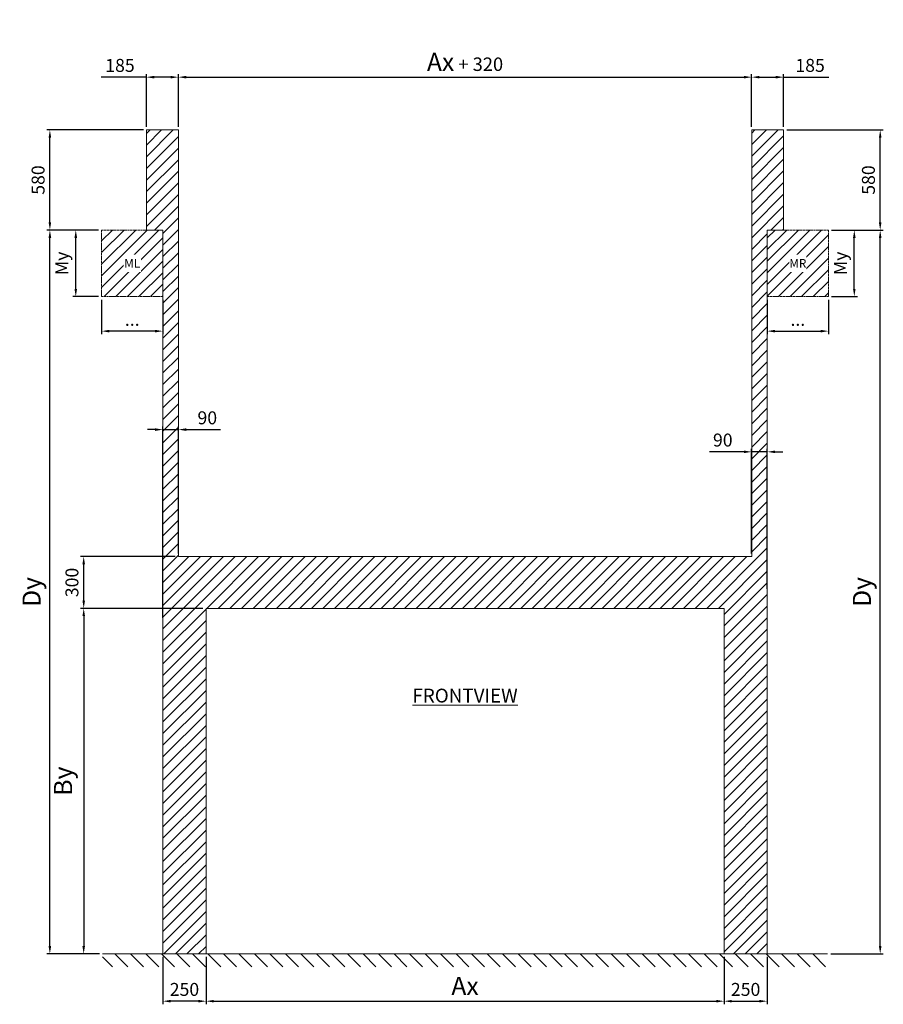
# Model space of a CAD drawing. Units: millimetres. Extents: x -38288 to 42521, y -23226 to 17679.
# Drawn here: x 10359 to 15361, y -18118 to -12417 of the extents above; entities that cross this region are included whole.
import ezdxf
from ezdxf.lldxf.tags import DXFTag

# ---------------------------------------------------------------- set-up
doc = ezdxf.new("R2010")
doc.units = ezdxf.units.MM
doc.linetypes.add('ACAD_ISO02W100', pattern=[15, 12, -3])
doc.layers.get('Defpoints').update_dxf_attribs({"color": 4, "lineweight": 20})
for name, color, linetype, lineweight in [('_DIM', 1, 'Continuous', 20), ('_Montagevlak', 6, 'Continuous', 20), ('_situatie', 252, 'Continuous', 20), ('text', 3, 'Continuous', 20)]:
    doc.layers.add(name, color=color, linetype=linetype, lineweight=lineweight)
doc.styles.get("Standard").update_dxf_attribs({"font": 'txt.shx'})
tags = doc.linetypes.add('HIDDEN2', pattern=[4.7625, 3.175, -1.5875]).pattern_tags.tags
tags[6:7] = [DXFTag(74, 4), DXFTag(75, 0), DXFTag(340, '0'), DXFTag(46, 0.0), DXFTag(50, 0.0), DXFTag(44, 0.0), DXFTag(45, 0.0)]
tags[4:5] = [DXFTag(74, 4), DXFTag(75, 0), DXFTag(340, '0'), DXFTag(46, 0.0), DXFTag(50, 0.0), DXFTag(44, 0.0), DXFTag(45, 0.0)]
doc.dimstyles.new('ISO-30', dxfattribs={"dimscale": 30, "dimtxt": 2.5, "dimasz": 1.5, "dimexe": 0.6, "dimexo": 0.6, "dimgap": 0.7, "dimtad": 1, "dimtxsty": 'Standard', "dimcen": 2.5, "dimadec": 0, "dimazin": 0, "dimtfac": 1, "dimtmove": 0, "dimatfit": 3, "dimfxl": 1, "dimtfill": 1, "dimarcsym": 0})
doc.dimstyles.new('ISO-30 grote tekst', dxfattribs={"dimscale": 30, "dimtxt": 3.5, "dimasz": 1.5, "dimexe": 0.6, "dimexo": 0.6, "dimgap": 1.2, "dimtad": 1, "dimtxsty": 'Standard', "dimcen": 2.5, "dimadec": 0, "dimazin": 0, "dimtfac": 1, "dimtmove": 0, "dimatfit": 3, "dimfxl": 1, "dimtfill": 1, "dimarcsym": 0})

# ---------------------------------------------------------------- blocks, each defined once
blk = doc.blocks.new('Situatie Verticaal Rail Beslag - VA')
at = {"layer": '_situatie'}
h = blk.add_hatch(dxfattribs=at)
h.set_pattern_fill('ANSI31', color=256, scale=20, style=0)
h.paths.add_polyline_path([(-2100, 0), (2100, 0), (2100, -75), (-2100, -75)])
at = {"layer": '_situatie', "color": 8, "linetype": 'HIDDEN2'}
blk.add_lwpolyline([(-1500, 0), (-1500, 2000), (1500, 2000), (1500, 0)], close=True, dxfattribs=at)
at = {"layer": '_situatie'}
blk.add_lwpolyline([(-2100, 0), (2100, 0)], dxfattribs=at)
blk = doc.blocks.new('*D496')
at = {"layer": '_DIM', "color": 0, "lineweight": -2, "transparency": 16777216}
for p, q in [((14801.2, -13055.3), (15360.7, -13055.3)), ((15342.7, -13590.3), (15342.7, -13100.3)), ((15061.2, -13635.3), (15360.7, -13635.3))]:
    blk.add_line(p, q, dxfattribs=at)
at = {"layer": '_DIM', "color": 0, "transparency": 16777216}
for points in [[(15335.2, -13100.3), (15350.2, -13100.3), (15342.7, -13055.3)], [(15335.2, -13590.3), (15350.2, -13590.3), (15342.7, -13635.3)]]:
    blk.add_solid(points, dxfattribs=at)
at = {"layer": 'Defpoints', "color": 0, "transparency": 16777216}
for p in [(14783.2, -13055.3), (15342.7, -13055.3), (15043.2, -13635.3)]:
    blk.add_point(p, dxfattribs=at)
at = {"layer": '_DIM', "color": 0, "transparency": 16777216, "insert": (15284.2, -13345.3), "char_height": 75, "attachment_point": 5, "rotation": 90, "bg_fill": 3, "box_fill_scale": 1.1, "bg_fill_color": 256, "bg_fill_true_color": 13158600, "bg_fill_transparency": 0}
blk.add_mtext('580', dxfattribs=at)
blk = doc.blocks.new('*D497')
at = {"layer": '_DIM', "color": 0, "lineweight": -2, "transparency": 16777216}
for p, q in [((11075.2, -13055.3), (10515.8, -13055.3)), ((10533.8, -13590.3), (10533.8, -13100.3)), ((10815.2, -13635.3), (10515.8, -13635.3))]:
    blk.add_line(p, q, dxfattribs=at)
at = {"layer": '_DIM', "color": 0, "transparency": 16777216}
for points in [[(10526.3, -13100.3), (10541.3, -13100.3), (10533.8, -13055.3)], [(10526.3, -13590.3), (10541.3, -13590.3), (10533.8, -13635.3)]]:
    blk.add_solid(points, dxfattribs=at)
at = {"layer": 'Defpoints', "color": 0, "transparency": 16777216}
for p in [(10533.8, -13055.3), (11093.2, -13055.3), (10833.2, -13635.3)]:
    blk.add_point(p, dxfattribs=at)
at = {"layer": '_DIM', "color": 0, "transparency": 16777216, "insert": (10475.3, -13345.3), "char_height": 75, "attachment_point": 5, "rotation": 90, "bg_fill": 3, "box_fill_scale": 1.1, "bg_fill_color": 256, "bg_fill_true_color": 13158600, "bg_fill_transparency": 0}
blk.add_mtext('580', dxfattribs=at)
blk = doc.blocks.new('*D499')
at = {"layer": '_DIM', "color": 0, "lineweight": -2, "transparency": 16777216}
for p, q in [((15061.2, -13635.3), (15360.7, -13635.3)), ((15342.7, -17780.3), (15342.7, -13680.3)), ((15056.2, -17825.3), (15360.7, -17825.3))]:
    blk.add_line(p, q, dxfattribs=at)
at = {"layer": '_DIM', "color": 0, "transparency": 16777216}
for points in [[(15335.2, -13680.3), (15350.2, -13680.3), (15342.7, -13635.3)], [(15335.2, -17780.3), (15350.2, -17780.3), (15342.7, -17825.3)]]:
    blk.add_solid(points, dxfattribs=at)
at = {"layer": 'Defpoints', "color": 0, "transparency": 16777216}
for p in [(15043.2, -13635.3), (15342.7, -13635.3), (15038.2, -17825.3)]:
    blk.add_point(p, dxfattribs=at)
at = {"layer": '_DIM', "color": 0, "transparency": 16777216, "insert": (15236.7, -15730.3), "char_height": 105, "attachment_point": 5, "rotation": 90, "bg_fill": 3, "box_fill_scale": 1.1, "bg_fill_color": 256, "bg_fill_true_color": 13158600, "bg_fill_transparency": 0}
blk.add_mtext('D{\\H1x;y}', dxfattribs=at)
blk = doc.blocks.new('*D500')
at = {"layer": '_DIM', "color": 0, "lineweight": -2, "transparency": 16777216}
for p, q in [((10815.2, -13635.3), (10515.8, -13635.3)), ((10533.8, -17780.3), (10533.8, -13680.3)), ((10820.2, -17825.3), (10515.8, -17825.3))]:
    blk.add_line(p, q, dxfattribs=at)
at = {"layer": '_DIM', "color": 0, "transparency": 16777216}
for points in [[(10526.3, -13680.3), (10541.3, -13680.3), (10533.8, -13635.3)], [(10526.3, -17780.3), (10541.3, -17780.3), (10533.8, -17825.3)]]:
    blk.add_solid(points, dxfattribs=at)
at = {"layer": 'Defpoints', "color": 0, "transparency": 16777216}
for p in [(10533.8, -13635.3), (10833.2, -13635.3), (10838.2, -17825.3)]:
    blk.add_point(p, dxfattribs=at)
at = {"layer": '_DIM', "color": 0, "transparency": 16777216, "insert": (10427.8, -15730.3), "char_height": 105, "attachment_point": 5, "rotation": 90, "bg_fill": 3, "box_fill_scale": 1.1, "bg_fill_color": 256, "bg_fill_true_color": 13158600, "bg_fill_transparency": 0}
blk.add_mtext('D{\\H1x;y}', dxfattribs=at)
blk = doc.blocks.new('*D504')
at = {"layer": '_DIM', "color": 0, "lineweight": -2, "transparency": 16777216}
for p, q in [((10815.2, -13635.3), (10665.8, -13635.3)), ((10683.8, -13975.3), (10683.8, -13680.3)), ((10815.2, -14020.3), (10665.8, -14020.3))]:
    blk.add_line(p, q, dxfattribs=at)
at = {"layer": '_DIM', "color": 0, "transparency": 16777216}
for points in [[(10676.3, -13680.3), (10691.3, -13680.3), (10683.8, -13635.3)], [(10676.3, -13975.3), (10691.3, -13975.3), (10683.8, -14020.3)]]:
    blk.add_solid(points, dxfattribs=at)
at = {"layer": 'Defpoints', "color": 0, "transparency": 16777216}
for p in [(10683.8, -13635.3), (10833.2, -13635.3), (10833.2, -14020.3)]:
    blk.add_point(p, dxfattribs=at)
at = {"layer": '_DIM', "color": 0, "transparency": 16777216, "insert": (10612.8, -13827.8), "char_height": 75, "attachment_point": 5, "rotation": 90, "bg_fill": 3, "box_fill_scale": 1.1, "bg_fill_color": 256, "bg_fill_true_color": 13158600, "bg_fill_transparency": 0}
blk.add_mtext('My', dxfattribs=at)
blk = doc.blocks.new('*D505')
at = {"layer": '_DIM', "color": 0, "lineweight": -2, "transparency": 16777216}
for p, q in [((11438.2, -17843.3), (11438.2, -18117.6)), ((14438.2, -17843.3), (14438.2, -18117.6)), ((11483.2, -18099.6), (14393.2, -18099.6))]:
    blk.add_line(p, q, dxfattribs=at)
at = {"layer": '_DIM', "color": 0, "transparency": 16777216}
for points in [[(11483.2, -18092.1), (11483.2, -18107.1), (11438.2, -18099.6)], [(14393.2, -18092.1), (14393.2, -18107.1), (14438.2, -18099.6)]]:
    blk.add_solid(points, dxfattribs=at)
at = {"layer": 'Defpoints', "color": 0, "transparency": 16777216}
for p in [(11438.2, -17825.3), (14438.2, -17825.3), (14438.2, -18099.6)]:
    blk.add_point(p, dxfattribs=at)
at = {"layer": '_DIM', "color": 0, "transparency": 16777216, "insert": (12938.2, -18011.1), "char_height": 105, "attachment_point": 5, "bg_fill": 3, "box_fill_scale": 1.1, "bg_fill_color": 256, "bg_fill_true_color": 13158600, "bg_fill_transparency": 0}
blk.add_mtext('A{\\H1x;x}', dxfattribs=at)
blk = doc.blocks.new('*D512')
at = {"layer": '_DIM', "color": 0, "lineweight": -2, "transparency": 16777216}
for p, q in [((11188.2, -17843.3), (11188.2, -18117.6)), ((11438.2, -17843.3), (11438.2, -18117.6)), ((11393.2, -18099.6), (11233.2, -18099.6))]:
    blk.add_line(p, q, dxfattribs=at)
at = {"layer": '_DIM', "color": 0, "transparency": 16777216}
for points in [[(11233.2, -18092.1), (11233.2, -18107.1), (11188.2, -18099.6)], [(11393.2, -18092.1), (11393.2, -18107.1), (11438.2, -18099.6)]]:
    blk.add_solid(points, dxfattribs=at)
at = {"layer": 'Defpoints', "color": 0, "transparency": 16777216}
for p in [(11188.2, -17825.3), (11438.2, -17825.3), (11188.2, -18099.6)]:
    blk.add_point(p, dxfattribs=at)
at = {"layer": '_DIM', "color": 0, "transparency": 16777216, "insert": (11313.2, -18041.1), "char_height": 75, "attachment_point": 5, "bg_fill": 3, "box_fill_scale": 1.1, "bg_fill_color": 256, "bg_fill_true_color": 13158600, "bg_fill_transparency": 0}
blk.add_mtext('250', dxfattribs=at)
blk = doc.blocks.new('*D513')
at = {"layer": '_DIM', "color": 0, "lineweight": -2, "transparency": 16777216}
for p, q in [((14438.2, -17843.3), (14438.2, -18117.6)), ((14688.2, -17843.3), (14688.2, -18117.6)), ((14483.2, -18099.6), (14643.2, -18099.6))]:
    blk.add_line(p, q, dxfattribs=at)
at = {"layer": '_DIM', "color": 0, "transparency": 16777216}
for points in [[(14483.2, -18092.1), (14483.2, -18107.1), (14438.2, -18099.6)], [(14643.2, -18092.1), (14643.2, -18107.1), (14688.2, -18099.6)]]:
    blk.add_solid(points, dxfattribs=at)
at = {"layer": 'Defpoints', "color": 0, "transparency": 16777216}
for p in [(14438.2, -17825.3), (14688.2, -17825.3), (14688.2, -18099.6)]:
    blk.add_point(p, dxfattribs=at)
at = {"layer": '_DIM', "color": 0, "transparency": 16777216, "insert": (14563.2, -18041.1), "char_height": 75, "attachment_point": 5, "bg_fill": 3, "box_fill_scale": 1.1, "bg_fill_color": 256, "bg_fill_true_color": 13158600, "bg_fill_transparency": 0}
blk.add_mtext('250', dxfattribs=at)
blk = doc.blocks.new('*D526')
at = {"layer": '_DIM', "color": 0, "lineweight": -2, "transparency": 16777216}
for p, q in [((10833.2, -14038.3), (10833.2, -14238.3)), ((11188.2, -14038.3), (11188.2, -14238.3)), ((11143.2, -14220.3), (10878.2, -14220.3))]:
    blk.add_line(p, q, dxfattribs=at)
at = {"layer": '_DIM', "color": 0, "transparency": 16777216}
for points in [[(10878.2, -14212.8), (10878.2, -14227.8), (10833.2, -14220.3)], [(11143.2, -14212.8), (11143.2, -14227.8), (11188.2, -14220.3)]]:
    blk.add_solid(points, dxfattribs=at)
at = {"layer": 'Defpoints', "color": 0, "transparency": 16777216}
for p in [(10833.2, -14020.3), (11188.2, -14020.3), (10833.2, -14220.3)]:
    blk.add_point(p, dxfattribs=at)
at = {"layer": '_DIM', "color": 0, "transparency": 16777216, "insert": (11010.7, -14161.8), "char_height": 75, "attachment_point": 5, "bg_fill": 3, "box_fill_scale": 1.1, "bg_fill_color": 256, "bg_fill_true_color": 13158600, "bg_fill_transparency": 0}
blk.add_mtext('...', dxfattribs=at)
blk = doc.blocks.new('*D527')
at = {"layer": '_DIM', "color": 0, "lineweight": -2, "transparency": 16777216}
for p, q in [((11278.2, -13037.3), (11278.2, -12731.8)), ((11323.2, -12749.8), (14553.2, -12749.8)), ((14598.2, -13037.3), (14598.2, -12731.8))]:
    blk.add_line(p, q, dxfattribs=at)
at = {"layer": '_DIM', "color": 0, "transparency": 16777216}
for points in [[(11323.2, -12742.3), (11323.2, -12757.3), (11278.2, -12749.8)], [(14553.2, -12742.3), (14553.2, -12757.3), (14598.2, -12749.8)]]:
    blk.add_solid(points, dxfattribs=at)
at = {"layer": 'Defpoints', "color": 0, "transparency": 16777216}
for p in [(14598.2, -12749.8), (11278.2, -13055.3), (14598.2, -13055.3)]:
    blk.add_point(p, dxfattribs=at)
at = {"layer": '_DIM', "color": 0, "transparency": 16777216, "insert": (12938.2, -12661.3), "char_height": 105, "attachment_point": 5, "bg_fill": 3, "box_fill_scale": 1.1, "bg_fill_color": 256, "bg_fill_true_color": 13158600, "bg_fill_transparency": 0}
blk.add_mtext('Ax{\\H0.74074x; + 320}', dxfattribs=at)
blk = doc.blocks.new('*D532')
at = {"layer": '_DIM', "color": 0, "lineweight": -2, "transparency": 16777216}
for p, q in [((11420.2, -15825.3), (10711.7, -15825.3)), ((10729.7, -15870.3), (10729.7, -17780.3)), ((10820.2, -17825.3), (10711.7, -17825.3))]:
    blk.add_line(p, q, dxfattribs=at)
at = {"layer": '_DIM', "color": 0, "transparency": 16777216}
for points in [[(10722.2, -15870.3), (10737.2, -15870.3), (10729.7, -15825.3)], [(10722.2, -17780.3), (10737.2, -17780.3), (10729.7, -17825.3)]]:
    blk.add_solid(points, dxfattribs=at)
at = {"layer": 'Defpoints', "color": 0, "transparency": 16777216}
for p in [(11438.2, -15825.3), (10729.7, -17825.3), (10838.2, -17825.3)]:
    blk.add_point(p, dxfattribs=at)
at = {"layer": '_DIM', "color": 0, "transparency": 16777216, "insert": (10623.7, -16825.3), "char_height": 105, "attachment_point": 5, "rotation": 90, "bg_fill": 3, "box_fill_scale": 1.1, "bg_fill_color": 256, "bg_fill_true_color": 13158600, "bg_fill_transparency": 0}
blk.add_mtext('By', dxfattribs=at)
blk = doc.blocks.new('*D533')
at = {"layer": '_DIM', "color": 0, "lineweight": -2, "transparency": 16777216}
for p, q in [((11260.2, -15525.3), (10711.7, -15525.3)), ((10729.7, -15780.3), (10729.7, -15570.3)), ((11420.2, -15825.3), (10711.7, -15825.3))]:
    blk.add_line(p, q, dxfattribs=at)
at = {"layer": '_DIM', "color": 0, "transparency": 16777216}
for points in [[(10722.2, -15570.3), (10737.2, -15570.3), (10729.7, -15525.3)], [(10722.2, -15780.3), (10737.2, -15780.3), (10729.7, -15825.3)]]:
    blk.add_solid(points, dxfattribs=at)
at = {"layer": 'Defpoints', "color": 0, "transparency": 16777216}
for p in [(10729.7, -15525.3), (11278.2, -15525.3), (11438.2, -15825.3)]:
    blk.add_point(p, dxfattribs=at)
at = {"layer": '_DIM', "color": 0, "transparency": 16777216, "insert": (10671.2, -15675.3), "char_height": 75, "attachment_point": 5, "rotation": 90, "bg_fill": 3, "box_fill_scale": 1.1, "bg_fill_color": 256, "bg_fill_true_color": 13158600, "bg_fill_transparency": 0}
blk.add_mtext('300', dxfattribs=at)
blk = doc.blocks.new('*U489')
at = {"layer": 'text', "insert": (0, -165), "char_height": 80, "attachment_point": 2}
blk.add_mtext_dynamic_manual_height_columns('{\\LFRONTVIEW}', width=1312.273, gutter_width=12.5, heights=[0], dxfattribs=at)
blk = doc.blocks.new('*D576')
at = {"layer": '_DIM', "color": 0, "lineweight": -2, "transparency": 16777216}
for p, q in [((15061.2, -13635.3), (15210.7, -13635.3)), ((15192.7, -13975.3), (15192.7, -13680.3)), ((15061.2, -14020.3), (15210.7, -14020.3))]:
    blk.add_line(p, q, dxfattribs=at)
at = {"layer": '_DIM', "color": 0, "transparency": 16777216}
for points in [[(15185.2, -13680.3), (15200.2, -13680.3), (15192.7, -13635.3)], [(15185.2, -13975.3), (15200.2, -13975.3), (15192.7, -14020.3)]]:
    blk.add_solid(points, dxfattribs=at)
at = {"layer": 'Defpoints', "color": 0, "transparency": 16777216}
for p in [(15043.2, -13635.3), (15192.7, -13635.3), (15043.2, -14020.3)]:
    blk.add_point(p, dxfattribs=at)
at = {"layer": '_DIM', "color": 0, "transparency": 16777216, "insert": (15121.7, -13827.8), "char_height": 75, "attachment_point": 5, "rotation": 90, "bg_fill": 3, "box_fill_scale": 1.1, "bg_fill_color": 256, "bg_fill_true_color": 13158600, "bg_fill_transparency": 0}
blk.add_mtext('My', dxfattribs=at)
blk = doc.blocks.new('*D577')
at = {"layer": '_DIM', "color": 0, "lineweight": -2, "transparency": 16777216}
for p, q in [((14688.2, -14038.3), (14688.2, -14238.3)), ((15043.2, -14038.3), (15043.2, -14238.3)), ((14733.2, -14220.3), (14998.2, -14220.3))]:
    blk.add_line(p, q, dxfattribs=at)
at = {"layer": '_DIM', "color": 0, "transparency": 16777216}
for points in [[(14733.2, -14212.8), (14733.2, -14227.8), (14688.2, -14220.3)], [(14998.2, -14212.8), (14998.2, -14227.8), (15043.2, -14220.3)]]:
    blk.add_solid(points, dxfattribs=at)
at = {"layer": 'Defpoints', "color": 0, "transparency": 16777216}
for p in [(14688.2, -14020.3), (15043.2, -14020.3), (15043.2, -14220.3)]:
    blk.add_point(p, dxfattribs=at)
at = {"layer": '_DIM', "color": 0, "transparency": 16777216, "insert": (14865.7, -14161.8), "char_height": 75, "attachment_point": 5, "bg_fill": 3, "box_fill_scale": 1.1, "bg_fill_color": 256, "bg_fill_true_color": 13158600, "bg_fill_transparency": 0}
blk.add_mtext('...', dxfattribs=at)
blk = doc.blocks.new('*D578')
at = {"layer": '_DIM', "color": 0, "lineweight": -2, "transparency": 16777216}
for p, q in [((11093.2, -12749.8), (10831.2, -12749.8)), ((11093.2, -13037.3), (11093.2, -12731.8)), ((11233.2, -12749.8), (11138.2, -12749.8)), ((11278.2, -13037.3), (11278.2, -12731.8))]:
    blk.add_line(p, q, dxfattribs=at)
at = {"layer": '_DIM', "color": 0, "transparency": 16777216}
for points in [[(11138.2, -12742.3), (11138.2, -12757.3), (11093.2, -12749.8)], [(11233.2, -12742.3), (11233.2, -12757.3), (11278.2, -12749.8)]]:
    blk.add_solid(points, dxfattribs=at)
at = {"layer": 'Defpoints', "color": 0, "transparency": 16777216}
for p in [(11093.2, -12749.8), (11093.2, -13055.3), (11278.2, -13055.3)]:
    blk.add_point(p, dxfattribs=at)
at = {"layer": '_DIM', "color": 0, "transparency": 16777216, "insert": (10939.7, -12691.3), "char_height": 75, "attachment_point": 5, "bg_fill": 3, "box_fill_scale": 1.1, "bg_fill_color": 256, "bg_fill_true_color": 13158600, "bg_fill_transparency": 0}
blk.add_mtext('185', dxfattribs=at)
blk = doc.blocks.new('*D579')
at = {"layer": '_DIM', "color": 0, "lineweight": -2, "transparency": 16777216}
for p, q in [((14598.2, -13037.3), (14598.2, -12731.8)), ((14643.2, -12749.8), (14738.2, -12749.8)), ((14783.2, -13037.3), (14783.2, -12731.8)), ((14783.2, -12749.8), (15045.2, -12749.8))]:
    blk.add_line(p, q, dxfattribs=at)
at = {"layer": '_DIM', "color": 0, "transparency": 16777216}
for points in [[(14643.2, -12742.3), (14643.2, -12757.3), (14598.2, -12749.8)], [(14738.2, -12742.3), (14738.2, -12757.3), (14783.2, -12749.8)]]:
    blk.add_solid(points, dxfattribs=at)
at = {"layer": 'Defpoints', "color": 0, "transparency": 16777216}
for p in [(14783.2, -12749.8), (14598.2, -13055.3), (14783.2, -13055.3)]:
    blk.add_point(p, dxfattribs=at)
at = {"layer": '_DIM', "color": 0, "transparency": 16777216, "insert": (14936.7, -12691.3), "char_height": 75, "attachment_point": 5, "bg_fill": 3, "box_fill_scale": 1.1, "bg_fill_color": 256, "bg_fill_true_color": 13158600, "bg_fill_transparency": 0}
blk.add_mtext('185', dxfattribs=at)
blk = doc.blocks.new('*D591')
at = {"layer": '_DIM', "color": 0, "lineweight": -2, "transparency": 16777216}
for p, q in [((11143.2, -14790.3), (11098.2, -14790.3)), ((11188.2, -15879.8), (11188.2, -14772.3)), ((11188.2, -14790.3), (11278.2, -14790.3)), ((11278.2, -15507.3), (11278.2, -14772.3)), ((11323.2, -14790.3), (11522.7, -14790.3))]:
    blk.add_line(p, q, dxfattribs=at)
at = {"layer": '_DIM', "color": 0, "transparency": 16777216}
for points in [[(11143.2, -14782.8), (11143.2, -14797.8), (11188.2, -14790.3)], [(11323.2, -14782.8), (11323.2, -14797.8), (11278.2, -14790.3)]]:
    blk.add_solid(points, dxfattribs=at)
at = {"layer": 'Defpoints', "color": 0, "transparency": 16777216}
for p in [(11278.2, -14790.3), (11278.2, -15525.3), (11188.2, -15897.8)]:
    blk.add_point(p, dxfattribs=at)
at = {"layer": '_DIM', "color": 0, "transparency": 16777216, "insert": (11445.5, -14731.8), "char_height": 75, "attachment_point": 5, "bg_fill": 3, "box_fill_scale": 1.1, "bg_fill_color": 256, "bg_fill_true_color": 13158600, "bg_fill_transparency": 0}
blk.add_mtext('90', dxfattribs=at)
blk = doc.blocks.new('*D592')
at = {"layer": '_DIM', "color": 0, "lineweight": -2, "transparency": 16777216}
for p, q in [((14553.2, -14919), (14353.7, -14919)), ((14598.2, -15507.3), (14598.2, -14901)), ((14688.2, -14919), (14598.2, -14919)), ((14688.2, -15712.3), (14688.2, -14901)), ((14733.2, -14919), (14778.2, -14919))]:
    blk.add_line(p, q, dxfattribs=at)
at = {"layer": '_DIM', "color": 0, "transparency": 16777216}
for points in [[(14553.2, -14911.5), (14553.2, -14926.5), (14598.2, -14919)], [(14733.2, -14911.5), (14733.2, -14926.5), (14688.2, -14919)]]:
    blk.add_solid(points, dxfattribs=at)
at = {"layer": 'Defpoints', "color": 0, "transparency": 16777216}
for p in [(14598.2, -14919), (14598.2, -15525.3), (14688.2, -15730.3)]:
    blk.add_point(p, dxfattribs=at)
at = {"layer": '_DIM', "color": 0, "transparency": 16777216, "insert": (14431, -14860.5), "char_height": 75, "attachment_point": 5, "bg_fill": 3, "box_fill_scale": 1.1, "bg_fill_color": 256, "bg_fill_true_color": 13158600, "bg_fill_transparency": 0}
blk.add_mtext('90', dxfattribs=at)

msp = doc.modelspace()

# ---------------------------------------------------------------- block references
at = {"layer": '_situatie', "xscale": -1}
msp.add_blockref('Situatie Verticaal Rail Beslag - VA', (12938.249, -17825.261), dxfattribs=at)
at = {"layer": 'text'}
msp.add_blockref('*U489', (12938.249, -16125.261), dxfattribs=at)

# ---------------------------------------------------------------- dimensions: what is measured, and where the dimension line sits
at = {"layer": '_DIM'}
for base, p1, p2, picture, middle in [((10533.799, -13055.261), (10833.249, -13635.261), (11093.249, -13055.261), '*D497', (10475.299, -13345.261)), ((15342.698, -13055.261), (15043.249, -13635.261), (14783.249, -13055.261), '*D496', (15284.198, -13345.261))]:
    dim = msp.add_linear_dim(base=base, p1=p1, p2=p2, angle=90, dimstyle='ISO-30', dxfattribs=at)
    dim.commit()
    dim.dimension.update_dxf_attribs({"geometry": picture, "text_midpoint": middle})

# ---------------------------------------------------------------- next in the draw order: hatches: boundary and pattern name
at = {"layer": '_Montagevlak'}
h = msp.add_hatch(dxfattribs=at)
h.set_pattern_fill('ANSI31', color=256, scale=15)
h.set_pattern_definition([(45, (0, -1000), (-33.67596, 33.67596), [])])
h.paths.add_polyline_path([(14688.249, -13635.261), (14783.249, -13635.261), (14783.249, -13055.261), (14598.249, -13055.261), (14598.249, -15525.261), (11278.249, -15525.261), (11278.249, -13055.261), (11093.249, -13055.261), (11093.249, -13635.261), (11188.249, -13635.261), (11188.249, -17825.261), (11438.249, -17825.261), (11438.249, -15825.261), (14438.249, -15825.261), (14438.249, -17825.261), (14688.249, -17825.261)])

# ---------------------------------------------------------------- next in the draw order: linework, layer by layer
msp.add_lwpolyline([(11438.249, -17825.261), (11188.249, -17825.261), (11188.249, -13970.261), (11188.249, -13635.261), (11093.249, -13635.261), (11093.249, -13055.261), (11278.249, -13055.261), (11278.249, -15525.261), (14598.249, -15525.261), (14598.249, -13055.261), (14783.249, -13055.261), (14783.249, -13635.261), (14688.249, -13635.261), (14688.249, -17825.261), (14438.249, -17825.261), (14438.249, -15825.261), (11438.249, -15825.261)], close=True, dxfattribs=at)

# ---------------------------------------------------------------- next in the draw order: dimensions: what is measured, and where the dimension line sits
at = {"layer": '_DIM'}
for base, p1, p2, picture, middle in [((10533.799, -13635.261), (10838.249, -17825.261), (10833.249, -13635.261), '*D500', (10427.799, -15730.261)), ((15342.698, -13635.261), (15038.249, -17825.261), (15043.249, -13635.261), '*D499', (15236.698, -15730.261))]:
    dim = msp.add_linear_dim(base=base, p1=p1, p2=p2, angle=90, text='D{\\H1x;y}', dimstyle='ISO-30 grote tekst', dxfattribs=at)
    dim.commit()
    dim.dimension.update_dxf_attribs({"geometry": picture, "text_midpoint": middle})

# ---------------------------------------------------------------- next in the draw order: dimensions: what is measured, and where the dimension line sits
dim = msp.add_linear_dim(base=(14598.249, -12749.811), p1=(11278.249, -13055.261), p2=(14598.249, -13055.261), text='Ax{\\H0.74074x; + 320}', dimstyle='ISO-30 grote tekst', dxfattribs=at)
dim.commit()
dim.dimension.update_dxf_attribs({"geometry": '*D527', "text_midpoint": (12938.249, -12661.311)})
for base, p1, p2, angle, text, dimstyle, picture, middle in [((10683.799, -13635.261), (10833.249, -14020.261), (10833.249, -13635.261), 90, 'My', 'ISO-30', '*D504', (10612.799, -13827.761)), ((15192.698, -13635.261), (15043.249, -14020.261), (15043.249, -13635.261), 90, 'My', 'ISO-30', '*D576', (15121.698, -13827.761)), ((14438.249, -18099.605), (11438.249, -17825.261), (14438.249, -17825.261), 180, 'A{\\H1x;x}', 'ISO-30 grote tekst', '*D505', (12938.249, -18011.105))]:
    dim = msp.add_linear_dim(base=base, p1=p1, p2=p2, angle=angle, text=text, dimstyle=dimstyle, dxfattribs=at)
    dim.commit()
    dim.dimension.update_dxf_attribs({"geometry": picture, "text_midpoint": middle})
dim = msp.add_linear_dim(base=(14598.249, -14918.983), p1=(14688.249, -15730.261), p2=(14598.249, -15525.261), dimstyle='ISO-30', dxfattribs=at)
dim.commit()
dim.dimension.update_dxf_attribs({"geometry": '*D592', "text_midpoint": (14430.999, -14860.483)})

# ---------------------------------------------------------------- next in the draw order: dimensions: what is measured, and where the dimension line sits
for base, p1, p2, picture, middle in [((11093.249, -12749.811), (11278.249, -13055.261), (11093.249, -13055.261), '*D578', (10939.749, -12691.311)), ((14783.249, -12749.811), (14598.249, -13055.261), (14783.249, -13055.261), '*D579', (14936.749, -12691.311)), ((11188.249, -18099.605), (11438.249, -17825.261), (11188.249, -17825.261), '*D512', (11313.249, -18041.105)), ((14688.249, -18099.605), (14438.249, -17825.261), (14688.249, -17825.261), '*D513', (14563.249, -18041.105))]:
    dim = msp.add_linear_dim(base=base, p1=p1, p2=p2, dimstyle='ISO-30', dxfattribs=at)
    dim.commit()
    dim.dimension.update_dxf_attribs({"geometry": picture, "text_midpoint": middle})
dim = msp.add_linear_dim(base=(10833.249, -14220.261), p1=(11188.249, -14020.261), p2=(10833.249, -14020.261), text='...', dimstyle='ISO-30', dxfattribs=at)
dim.commit()
dim.dimension.update_dxf_attribs({"geometry": '*D526', "text_midpoint": (11010.749, -14161.761)})
dim = msp.add_linear_dim(base=(15043.249, -14220.261), p1=(14688.249, -14020.261), p2=(15043.249, -14020.261), angle=180, text='...', dimstyle='ISO-30', dxfattribs=at)
dim.commit()
dim.dimension.update_dxf_attribs({"geometry": '*D577', "text_midpoint": (14865.749, -14161.761)})

# ---------------------------------------------------------------- next in the draw order: hatches: boundary and pattern name
at = {"layer": '_Montagevlak'}
h = msp.add_hatch(dxfattribs=at)
h.set_pattern_fill('ANSI31', color=256, scale=15)
h.set_pattern_definition([(45, (10863.25, -13802.76), (-33.676, 33.676), [])])
h.paths.add_polyline_path([(10833.249, -14020.261), (11188.249, -14020.261), (11188.249, -13635.261), (10833.249, -13635.261)])
h = msp.add_hatch(dxfattribs=at)
h.set_pattern_fill('ANSI31', color=256, scale=15)
h.set_pattern_definition([(45, (14668.25, -13970.26), (-33.676, 33.676), [])])
h.paths.add_polyline_path([(15043.249, -13635.261), (14688.249, -13635.261), (14688.249, -14020.261), (15043.249, -14020.261)])

# ---------------------------------------------------------------- next in the draw order: linework, layer by layer
at = {"layer": '_Montagevlak', "linetype": 'ACAD_ISO02W100'}
for points in [[(10833.249, -13635.261), (11188.249, -13635.261), (11188.249, -14020.261), (10833.249, -14020.261)], [(15043.249, -13635.261), (14688.249, -13635.261), (14688.249, -14020.261), (15043.249, -14020.261)]]:
    msp.add_lwpolyline(points, close=True, dxfattribs=at)

# ---------------------------------------------------------------- next in the draw order: dimensions: what is measured, and where the dimension line sits
at = {"layer": '_DIM'}
dim = msp.add_linear_dim(base=(10729.726, -17825.261), p1=(11438.249, -15825.261), p2=(10838.249, -17825.261), angle=270, text='By', dimstyle='ISO-30 grote tekst', dxfattribs=at)
dim.commit()
dim.dimension.update_dxf_attribs({"geometry": '*D532', "text_midpoint": (10623.726, -16825.261)})

# ---------------------------------------------------------------- next in the draw order: texts
at = {"layer": '_DIM', "char_height": 50, "attachment_point": 5, "bg_fill": 3, "box_fill_scale": 1.5, "bg_fill_color": 256, "bg_fill_transparency": 0}
for s, insert in [('ML', (11010.749, -13827.761)), ('MR', (14865.749, -13827.761))]:
    msp.add_mtext_dynamic_manual_height_columns(s, width=50, gutter_width=12.5, heights=[0], dxfattribs=dict(at, insert=insert))

# ---------------------------------------------------------------- next in the draw order: dimensions: what is measured, and where the dimension line sits
at = {"layer": '_DIM'}
dim = msp.add_linear_dim(base=(10729.726, -15525.261), p1=(11438.249, -15825.261), p2=(11278.249, -15525.261), angle=270, dimstyle='ISO-30', dxfattribs=at)
dim.commit()
dim.dimension.update_dxf_attribs({"geometry": '*D533', "text_midpoint": (10671.226, -15675.261)})

# ---------------------------------------------------------------- next in the draw order: dimensions: what is measured, and where the dimension line sits
dim = msp.add_linear_dim(base=(11278.249, -14790.261), p1=(11188.249, -15897.761), p2=(11278.249, -15525.261), angle=180, dimstyle='ISO-30', dxfattribs=at)
dim.commit()
dim.dimension.update_dxf_attribs({"geometry": '*D591', "text_midpoint": (11445.499, -14731.761)})

doc.saveas('drawing.dxf')
